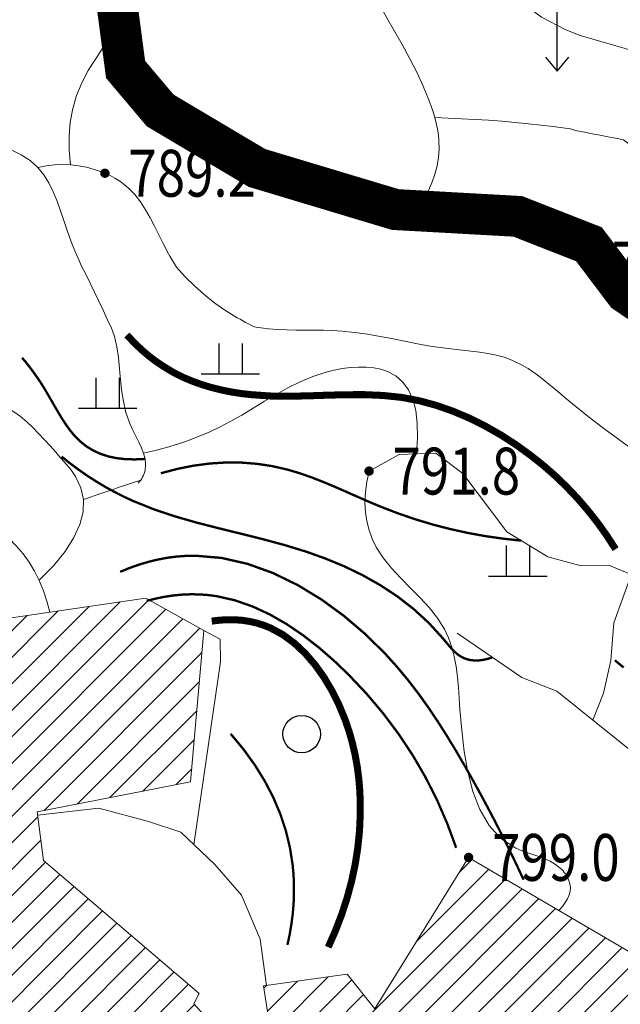
# Model space of a CAD drawing. Extents: x 36625626 to 36630339, y 3119527 to 3122451.
# Drawn here: x 36627094 to 36627145, y 3120526 to 3120610 of the extents above; entities that cross this region are included whole.
import ezdxf
from ezdxf.enums import TextEntityAlignment as Align

# ---------------------------------------------------------------- set-up
doc = ezdxf.new("R2010")
doc.units = 0
doc.header["$LTSCALE"] = 2
doc.linetypes.add('X3', pattern=[5, 4, -1])
doc.layers.get('0').update_dxf_attribs({"linetype": 'CONTINUOUS'})
for name, color, linetype in [('DGX', 254, 'CONTINUOUS'), ('DGXJ', 253, 'CONTINUOUS'), ('DLSS', 251, 'CONTINUOUS'), ('DMTZ', 253, 'CONTINUOUS'), ('GCD', 250, 'CONTINUOUS'), ('ZBTZ', 253, 'CONTINUOUS'), ('新建田间道', 12, 'CONTINUOUS')]:
    doc.layers.add(name, color=color, linetype=linetype)
doc.layers.add('JMD', color=7, linetype='CONTINUOUS', true_color=0xf06e7d)
doc.styles.add('HZ', font='rs.shx', dxfattribs={"width": 0.8, "bigfont": 'hztxt.shx'})
doc.linetypes.add('10421', pattern='A,2,[150,AAA.SHX,S=1,R=0,X=0,Y=1],1e-11', length=2)
doc.linetypes.add('1161', pattern='A,0,[149,AAA.SHX,S=0.15,R=0,X=0,Y=0],-1.6', length=1.6)

# ---------------------------------------------------------------- blocks, each defined once
blk = doc.blocks.new('GC200')
at = {"linetype": 'Continuous', "const_width": 0.2, "flags": 128}
blk.add_lwpolyline([(-0.1, 0, 1), (0.1, 0, 1)], format="xyb", close=True, dxfattribs=at)
blk = doc.blocks.new('GC119')
for p, q in [((-0.5, 1.3), (-0.5, 0)), ((0.5, 1.3), (0.5, 0)), ((-1.25, 0), (1.25, 0))]:
    blk.add_line(p, q)
blk = doc.blocks.new('GC122')
blk.add_circle((0, 0), 0.8)
blk = doc.blocks.new('GC120')
for p, q in [((0, 0), (0, 3)), ((-0.5, 0.6), (0, 0)), ((0, 0), (0.5, 0.6))]:
    blk.add_line(p, q)

msp = doc.modelspace()

# ---------------------------------------------------------------- hatches: boundary and pattern name
at = {"layer": 'JMD', "linetype": 'Continuous'}
h = msp.add_hatch(dxfattribs=at)
h.set_pattern_fill('411B', color=256, style=0)
h.set_pattern_definition([(45, (36000000, 0), (-1.1313708499, 1.1313708499), [])])
h.paths.add_polyline_path([(36627113.02, 3120414.702), (36627123.744, 3120414.032), (36627125.326, 3120427.288), (36627126.767, 3120427.469), (36627126.958, 3120431.081), (36627126.274, 3120440.055), (36627128.721, 3120442.896), (36627133.069, 3120447.528), (36627127.637, 3120457.56), (36627136.35, 3120468.791), (36627142.08, 3120460.698), (36627150.966, 3120469.346), (36627163.301, 3120472.599), (36627165.164, 3120469.206), (36627172.892, 3120474.44), (36627160.629, 3120487.948), (36627154.565, 3120485.511), (36627151.012, 3120490.105), (36627146.555, 3120487.369), (36627140.874, 3120494.299), (36627148.437, 3120504.63), (36627156.519, 3120501.353), (36627166.533, 3120501.307), (36627171.74, 3120502.745), (36627172.903, 3120503.371), (36627172.762, 3120511.718), (36627163.082, 3120516.384), (36627157.347, 3120517.754), (36627159.695, 3120522.617), (36627132.515, 3120538.557), (36627124.499, 3120525.628), (36627122.155, 3120528.577), (36627115.001, 3120527.6), (36627116.002, 3120521.174), (36627114.331, 3120520.269), (36627109.042, 3120526.048), (36627109.511, 3120526.936), (36627096.21, 3120538.295), (36627095.672, 3120542.455), (36627108.768, 3120545.005), (36627109.91, 3120557.938), (36627104.951, 3120560.695), (36627089.358, 3120558.423), (36627089.337, 3120553.477), (36627090.003, 3120549.957), (36627073.904, 3120547.679), (36627074.433, 3120538.899), (36627080.486, 3120528.289), (36627093.185, 3120518.811), (36627103.648, 3120510.474), (36627113.317, 3120502.085), (36627116.247, 3120493.655), (36627119.026, 3120485.503), (36627114.794, 3120474.552), (36627109.594, 3120463.515), (36627108.667, 3120460.801), (36627110.906, 3120452.008), (36627113.946, 3120437.146)])

# ---------------------------------------------------------------- linework, layer by layer
at = {"layer": 'DGX', "linetype": 'Continuous', "lineweight": 0, "const_width": 0.2, "flags": 128}
for points, elevation in [([(36627096.297, 3120578.576), (36627096.201, 3120578.739), (36627095.957, 3120579.116), (36627095.708, 3120579.487), (36627095.454, 3120579.85), (36627095.194, 3120580.207), (36627094.928, 3120580.557), (36627094.657, 3120580.899), (36627094.377, 3120581.221)], 792), ([(36627104.881, 3120572.588), (36627104.016, 3120572.547), (36627103.2, 3120572.568), (36627102.433, 3120572.656), (36627101.715, 3120572.811), (36627101.044, 3120573.033), (36627100.421, 3120573.323), (36627099.847, 3120573.679), (36627099.323, 3120574.097), (36627098.89, 3120574.531), (36627098.492, 3120575.009), (36627098.121, 3120575.523), (36627097.769, 3120576.065), (36627097.43, 3120576.626), (36627097.099, 3120577.198), (36627096.768, 3120577.773), (36627096.436, 3120578.34), (36627096.297, 3120578.576)], 792), ([(36627097.754, 3120572.787), (36627098.475, 3120572.213), (36627099.208, 3120571.668), (36627099.953, 3120571.151), (36627100.711, 3120570.663), (36627101.48, 3120570.203), (36627102.261, 3120569.773), (36627103.054, 3120569.37), (36627103.859, 3120568.997), (36627105.619, 3120568.29), (36627107.424, 3120567.686), (36627109.263, 3120567.158), (36627111.125, 3120566.678), (36627113.001, 3120566.218), (36627114.881, 3120565.75), (36627116.753, 3120565.246), (36627118.607, 3120564.68), (36627120.257, 3120564.093), (36627121.875, 3120563.425), (36627123.45, 3120562.666), (36627124.972, 3120561.81), (36627126.431, 3120560.849), (36627127.817, 3120559.774), (36627129.12, 3120558.579), (36627130.33, 3120557.255), (36627130.506, 3120557.042), (36627130.681, 3120556.83), (36627130.856, 3120556.62), (36627131.034, 3120556.418), (36627131.217, 3120556.226), (36627131.405, 3120556.047), (36627131.6, 3120555.884), (36627131.804, 3120555.742), (36627132.085, 3120555.591), (36627132.384, 3120555.479), (36627132.7, 3120555.407), (36627133.035, 3120555.375), (36627133.387, 3120555.381), (36627133.757, 3120555.427), (36627134.144, 3120555.513), (36627134.55, 3120555.638)], 794), ([(36627137.005, 3120565.613), (36627135.464, 3120565.778), (36627133.939, 3120565.997), (36627132.428, 3120566.272), (36627130.932, 3120566.602), (36627129.45, 3120566.987), (36627127.984, 3120567.427), (36627126.533, 3120567.922), (36627125.096, 3120568.472), (36627124.089, 3120568.892), (36627123.087, 3120569.329), (36627122.088, 3120569.771), (36627121.09, 3120570.207), (36627120.089, 3120570.627), (36627119.085, 3120571.018), (36627118.073, 3120571.371), (36627117.053, 3120571.674), (36627115.762, 3120571.969), (36627114.453, 3120572.169), (36627113.126, 3120572.274), (36627111.782, 3120572.283), (36627110.42, 3120572.196), (36627109.041, 3120572.014), (36627107.644, 3120571.737), (36627106.229, 3120571.364)], 792), ([(36627102.754, 3120562.945), (36627103.557, 3120563.275), (36627104.361, 3120563.56), (36627105.165, 3120563.799), (36627105.968, 3120563.994), (36627106.772, 3120564.144), (36627107.576, 3120564.249), (36627108.38, 3120564.308), (36627109.184, 3120564.323), (36627111.416, 3120564.133), (36627113.63, 3120563.629), (36627115.805, 3120562.845), (36627117.922, 3120561.815), (36627119.961, 3120560.574), (36627121.904, 3120559.155), (36627123.73, 3120557.593), (36627125.42, 3120555.921), (36627126.419, 3120554.814), (36627127.361, 3120553.678), (36627128.252, 3120552.517), (36627129.098, 3120551.333), (36627129.906, 3120550.129), (36627130.681, 3120548.908), (36627131.431, 3120547.671), (36627132.16, 3120546.421), (36627132.835, 3120545.232), (36627133.497, 3120544.034), (36627134.147, 3120542.827), (36627134.784, 3120541.611), (36627135.41, 3120540.386), (36627136.022, 3120539.152), (36627136.623, 3120537.909), (36627137.211, 3120536.657)], 796), ([(36627105.016, 3120560.463), (36627105.787, 3120560.66), (36627106.552, 3120560.816), (36627107.31, 3120560.929), (36627108.061, 3120561.001), (36627108.806, 3120561.03), (36627109.544, 3120561.018), (36627110.275, 3120560.963), (36627111, 3120560.867), (36627112.555, 3120560.515), (36627114.075, 3120559.985), (36627115.555, 3120559.297), (36627116.993, 3120558.47), (36627118.383, 3120557.526), (36627119.723, 3120556.485), (36627121.008, 3120555.368), (36627122.234, 3120554.194), (36627123.776, 3120552.566), (36627125.206, 3120550.874), (36627126.525, 3120549.118), (36627127.733, 3120547.298), (36627128.83, 3120545.414), (36627129.816, 3120543.466), (36627130.691, 3120541.455), (36627131.454, 3120539.379)], 798), ([(36627145.76, 3120554.772), (36627145.009, 3120555.396)], 792), ([(36627117.043, 3120531.088), (36627117.23, 3120531.971), (36627117.38, 3120532.846), (36627117.492, 3120533.714), (36627117.566, 3120534.575), (36627117.602, 3120535.428), (36627117.6, 3120536.275), (36627117.561, 3120537.114), (36627117.484, 3120537.946), (36627117.25, 3120539.424), (36627116.894, 3120540.879), (36627116.416, 3120542.311), (36627115.815, 3120543.719), (36627115.093, 3120545.103), (36627114.248, 3120546.465), (36627113.28, 3120547.803), (36627112.191, 3120549.117)], 802)]:
    msp.add_lwpolyline(points, dxfattribs=dict(at, elevation=elevation))
at = {"layer": 'DGXJ', "linetype": 'Continuous', "lineweight": 0, "const_width": 0.6, "flags": 128}
for points, elevation in [([(36627103.332, 3120583.172), (36627103.787, 3120582.689), (36627104.255, 3120582.218), (36627104.739, 3120581.773), (36627105.238, 3120581.354), (36627105.753, 3120580.962), (36627106.284, 3120580.595), (36627106.798, 3120580.275)], 790), ([(36627106.798, 3120580.275), (36627106.83, 3120580.255), (36627107.389, 3120579.927), (36627108.152, 3120579.549), (36627108.936, 3120579.22), (36627109.741, 3120578.932), (36627110.562, 3120578.685), (36627111.398, 3120578.477), (36627112.244, 3120578.306), (36627113.097, 3120578.172), (36627113.952, 3120578.076), (36627115.573, 3120577.961), (36627117.195, 3120577.941), (36627118.816, 3120577.974), (36627120.433, 3120578.029), (36627122.045, 3120578.073), (36627123.65, 3120578.076), (36627125.247, 3120578.004), (36627126.833, 3120577.837), (36627128.304, 3120577.557), (36627129.761, 3120577.16), (36627131.196, 3120576.658), (36627132.602, 3120576.061), (36627133.975, 3120575.376), (36627135.309, 3120574.612), (36627136.598, 3120573.777), (36627137.839, 3120572.875), (36627138.899, 3120572.034), (36627139.914, 3120571.143), (36627140.884, 3120570.209), (36627141.81, 3120569.232), (36627142.692, 3120568.211), (36627143.529, 3120567.148), (36627144.321, 3120566.041), (36627145.069, 3120564.884)], 790), ([(36627120.526, 3120530.895), (36627121.144, 3120532.298), (36627121.684, 3120533.706), (36627122.144, 3120535.12), (36627122.526, 3120536.539), (36627122.829, 3120537.963), (36627123.053, 3120539.393), (36627123.198, 3120540.828), (36627123.264, 3120542.269), (36627123.263, 3120543.283), (36627123.221, 3120544.299), (36627123.134, 3120545.315), (36627123.001, 3120546.331), (36627122.818, 3120547.346), (36627122.583, 3120548.358), (36627122.294, 3120549.367), (36627121.947, 3120550.372), (36627121.441, 3120551.594), (36627120.846, 3120552.787), (36627120.167, 3120553.93), (36627119.404, 3120555.003), (36627118.56, 3120555.983), (36627117.638, 3120556.851), (36627116.64, 3120557.585), (36627115.568, 3120558.164), (36627115.006, 3120558.389), (36627114.426, 3120558.57), (36627113.829, 3120558.708), (36627113.214, 3120558.802), (36627112.581, 3120558.852), (36627111.93, 3120558.858), (36627111.261, 3120558.82), (36627110.575, 3120558.739)], 800)]:
    msp.add_lwpolyline(points, dxfattribs=dict(at, elevation=elevation))
at = {"layer": 'DLSS', "linetype": 'X3', "lineweight": 0, "const_width": 0.6, "elevation": 787.135, "flags": 128}
msp.add_lwpolyline([(36627146.153, 3120586.642), (36627145.355, 3120587.15), (36627144.455, 3120587.771), (36627143.587, 3120588.434), (36627142.761, 3120589.15), (36627141.982, 3120589.944), (36627141.674, 3120590.287), (36627141.376, 3120590.634), (36627141.082, 3120590.983), (36627140.789, 3120591.331), (36627140.493, 3120591.673), (36627140.193, 3120592.004), (36627139.884, 3120592.32), (36627139.568, 3120592.612), (36627138.848, 3120593.185), (36627138.063, 3120593.623), (36627137.215, 3120593.951), (36627136.305, 3120594.169), (36627135.333, 3120594.277), (36627134.299, 3120594.274), (36627133.202, 3120594.161), (36627133.185, 3120594.157), (36627132.571, 3120594.165), (36627131.953, 3120594.174), (36627131.332, 3120594.185), (36627130.708, 3120594.198), (36627130.081, 3120594.213), (36627129.451, 3120594.23), (36627128.818, 3120594.248), (36627126.627, 3120594.334), (36627124.425, 3120594.484), (36627122.241, 3120594.737), (36627120.101, 3120595.133), (36627118.031, 3120595.712), (36627116.059, 3120596.515), (36627114.211, 3120597.581), (36627113.79, 3120597.879), (36627113.376, 3120598.186), (36627112.963, 3120598.497), (36627112.551, 3120598.804), (36627112.134, 3120599.101), (36627111.712, 3120599.38), (36627111.28, 3120599.635), (36627110.775, 3120599.89), (36627110.255, 3120600.116), (36627109.724, 3120600.323), (36627109.181, 3120600.52), (36627108.63, 3120600.719), (36627108.073, 3120600.93), (36627107.51, 3120601.164), (36627106.589, 3120601.611), (36627105.693, 3120602.138), (36627104.855, 3120602.741), (36627104.108, 3120603.414), (36627103.485, 3120604.152), (36627103.02, 3120604.948), (36627102.745, 3120605.797), (36627102.68, 3120606.371), (36627102.689, 3120606.962), (36627102.753, 3120607.566), (36627102.854, 3120608.181), (36627102.972, 3120608.805), (36627103.089, 3120609.433), (36627103.185, 3120610.063), (36627103.267, 3120611.187), (36627103.232, 3120612.305), (36627103.088, 3120613.408), (36627102.844, 3120614.491), (36627102.508, 3120615.547), (36627102.088, 3120616.571), (36627101.593, 3120617.558), (36627100.618, 3120619.108), (36627099.48, 3120620.541), (36627098.203, 3120621.867), (36627096.812, 3120623.092), (36627095.331, 3120624.225), (36627093.784, 3120625.273), (36627092.196, 3120626.245), (36627090.82, 3120627.025), (36627089.435, 3120627.768), (36627088.045, 3120628.488), (36627086.656, 3120629.198), (36627085.27, 3120629.912), (36627083.892, 3120630.643), (36627082.525, 3120631.404), (36627081.846, 3120631.8), (36627081.169, 3120632.2), (36627080.49, 3120632.598), (36627079.807, 3120632.986), (36627079.117, 3120633.359), (36627078.419, 3120633.709), (36627077.708, 3120634.029), (36627076.452, 3120634.504), (36627075.164, 3120634.901), (36627073.857, 3120635.252), (36627072.542, 3120635.589), (36627071.232, 3120635.942), (36627069.938, 3120636.342), (36627068.673, 3120636.82), (36627067.919, 3120637.161), (36627067.175, 3120637.529), (36627066.438, 3120637.911), (36627065.703, 3120638.294), (36627064.965, 3120638.664), (36627064.222, 3120639.008), (36627063.467, 3120639.312), (36627061.957, 3120639.758), (36627060.399, 3120640.008), (36627058.804, 3120640.065), (36627057.183, 3120639.934), (36627055.543, 3120639.62), (36627053.897, 3120639.125), (36627052.264, 3120638.46), (36627051.125, 3120638.146), (36627049.986, 3120637.831), (36627048.847, 3120637.517), (36627047.709, 3120637.203), (36627046.57, 3120636.889), (36627045.431, 3120636.574), (36627044.292, 3120636.26), (36627044.12, 3120636.347), (36627043.949, 3120636.441), (36627043.777, 3120636.539), (36627043.603, 3120636.636), (36627043.427, 3120636.729), (36627043.247, 3120636.814), (36627043.063, 3120636.888), (36627042.941, 3120636.928), (36627042.818, 3120636.961), (36627042.693, 3120636.988), (36627042.567, 3120637.008), (36627042.44, 3120637.022), (36627042.312, 3120637.03), (36627042.184, 3120637.031), (36627041.924, 3120637.012), (36627041.666, 3120636.97), (36627041.412, 3120636.905), (36627041.163, 3120636.818), (36627040.921, 3120636.713), (36627040.687, 3120636.59), (36627040.464, 3120636.454), (36627040.11, 3120636.192), (36627039.784, 3120635.899), (36627039.479, 3120635.583), (36627039.188, 3120635.251), (36627038.905, 3120634.91), (36627038.623, 3120634.568), (36627038.337, 3120634.231), (36627037.866, 3120633.724), (36627037.604, 3120633.475)], dxfattribs=at)
at = {"layer": 'DMTZ', "linetype": '10421', "lineweight": 0, "flags": 128}
for points, elevation in [([(36627033.304, 3120645.567), (36627033.255, 3120646.344), (36627033.187, 3120647.119), (36627033.1, 3120647.891), (36627032.994, 3120648.66), (36627032.868, 3120649.427), (36627032.722, 3120650.191), (36627032.558, 3120650.953), (36627032.432, 3120651.485), (36627032.303, 3120652.017), (36627032.175, 3120652.548), (36627032.056, 3120653.08), (36627031.95, 3120653.613), (36627031.863, 3120654.148), (36627031.801, 3120654.685), (36627031.764, 3120655.441), (36627031.781, 3120656.201), (36627031.848, 3120656.962), (36627031.958, 3120657.722), (36627032.107, 3120658.478), (36627032.287, 3120659.229), (36627032.495, 3120659.971), (36627032.968, 3120661.41), (36627033.51, 3120662.816), (36627034.109, 3120664.195), (36627034.753, 3120665.554), (36627035.427, 3120666.901), (36627036.118, 3120668.243), (36627036.814, 3120669.587), (36627037.708, 3120671.335), (36627038.608, 3120673.081), (36627039.533, 3120674.811), (36627040.504, 3120676.509), (36627041.54, 3120678.158), (36627042.662, 3120679.744), (36627043.889, 3120681.249), (36627044.764, 3120682.19), (36627045.69, 3120683.085), (36627046.665, 3120683.931), (36627047.686, 3120684.724), (36627048.751, 3120685.459), (36627049.857, 3120686.134), (36627051.001, 3120686.743), (36627051.766, 3120687.103), (36627052.544, 3120687.431), (36627053.335, 3120687.724), (36627054.137, 3120687.979), (36627054.949, 3120688.193), (36627055.768, 3120688.364), (36627056.595, 3120688.488), (36627057.994, 3120688.587), (36627059.401, 3120688.557), (36627060.807, 3120688.405), (36627062.206, 3120688.142), (36627063.589, 3120687.775), (36627064.948, 3120687.314), (36627066.276, 3120686.769), (36627066.939, 3120686.464), (36627067.597, 3120686.154), (36627068.256, 3120685.856), (36627068.92, 3120685.586), (36627069.595, 3120685.359), (36627070.287, 3120685.19), (36627071, 3120685.095), (36627071.573, 3120685.078), (36627072.154, 3120685.093), (36627072.735, 3120685.119), (36627073.309, 3120685.132), (36627073.866, 3120685.112), (36627074.4, 3120685.035), (36627074.902, 3120684.879), (36627075.26, 3120684.696), (36627075.599, 3120684.463), (36627075.921, 3120684.189), (36627076.229, 3120683.883), (36627076.528, 3120683.554), (36627076.821, 3120683.211), (36627077.11, 3120682.863), (36627078.382, 3120681.379), (36627079.669, 3120679.968), (36627080.975, 3120678.621), (36627082.308, 3120677.332), (36627083.672, 3120676.095), (36627085.074, 3120674.903), (36627086.518, 3120673.748), (36627087.187, 3120673.236), (36627087.866, 3120672.73), (36627088.551, 3120672.23), (36627089.242, 3120671.736), (36627089.937, 3120671.248), (36627090.636, 3120670.765), (36627091.336, 3120670.288), (36627093.831, 3120668.632), (36627096.336, 3120667.026), (36627098.859, 3120665.456), (36627101.409, 3120663.905), (36627103.992, 3120662.356), (36627106.616, 3120660.794), (36627109.289, 3120659.201), (36627110.774, 3120658.306), (36627112.241, 3120657.38), (36627113.656, 3120656.407), (36627114.986, 3120655.369), (36627116.196, 3120654.251), (36627117.251, 3120653.036), (36627118.117, 3120651.706), (36627118.639, 3120650.601), (36627119.054, 3120649.433), (36627119.386, 3120648.214), (36627119.659, 3120646.959), (36627119.898, 3120645.681), (36627120.128, 3120644.393), (36627120.371, 3120643.109), (36627120.918, 3120640.754), (36627121.585, 3120638.454), (36627122.354, 3120636.202), (36627123.21, 3120633.992), (36627124.139, 3120631.82), (36627125.123, 3120629.679), (36627126.148, 3120627.562), (36627126.592, 3120626.669), (36627127.043, 3120625.778), (36627127.501, 3120624.888), (36627127.968, 3120624), (36627128.446, 3120623.111), (36627128.937, 3120622.222), (36627129.441, 3120621.33), (36627130.693, 3120619.226), (36627132.046, 3120617.159), (36627133.513, 3120615.182), (36627135.11, 3120613.347), (36627136.85, 3120611.707), (36627138.748, 3120610.315), (36627140.819, 3120609.224), (36627142.048, 3120608.758), (36627143.316, 3120608.364), (36627144.601, 3120608.002), (36627145.886, 3120607.635), (36627147.149, 3120607.224), (36627148.371, 3120606.731), (36627149.533, 3120606.117), (36627149.851, 3120605.916), (36627150.164, 3120605.705), (36627150.475, 3120605.491), (36627150.785, 3120605.276), (36627151.098, 3120605.064), (36627151.414, 3120604.861), (36627151.737, 3120604.67), (36627152.062, 3120604.497), (36627152.395, 3120604.34), (36627152.736, 3120604.199), (36627153.085, 3120604.074), (36627153.442, 3120603.964), (36627153.807, 3120603.871), (36627154.18, 3120603.793)], 782.749), ([(36627065.406, 3120639.505), (36627066.084, 3120640.661), (36627066.742, 3120641.828), (36627067.379, 3120643.008), (36627067.995, 3120644.2), (36627068.591, 3120645.404), (36627069.166, 3120646.621), (36627069.721, 3120647.849), (36627070.169, 3120648.886), (36627070.604, 3120649.929), (36627071.025, 3120650.977), (36627071.433, 3120652.026), (36627071.83, 3120653.076), (36627072.215, 3120654.124), (36627072.589, 3120655.167), (36627072.842, 3120655.882), (36627073.099, 3120656.594), (36627073.368, 3120657.304), (36627073.658, 3120658.012), (36627073.979, 3120658.719), (36627074.338, 3120659.424), (36627074.744, 3120660.129), (36627074.87, 3120660.33), (36627075.003, 3120660.526), (36627075.142, 3120660.713), (36627075.289, 3120660.885), (36627075.445, 3120661.039), (36627075.612, 3120661.169), (36627075.79, 3120661.271), (36627076.054, 3120661.359), (36627076.337, 3120661.394), (36627076.636, 3120661.383), (36627076.946, 3120661.334), (36627077.263, 3120661.256), (36627077.582, 3120661.156), (36627077.9, 3120661.043), (36627079.779, 3120660.212), (36627081.473, 3120659.219), (36627083.03, 3120658.108), (36627084.495, 3120656.921), (36627085.918, 3120655.701), (36627087.343, 3120654.492), (36627088.82, 3120653.335), (36627091.065, 3120651.834), (36627093.437, 3120650.455), (36627095.864, 3120649.128), (36627098.276, 3120647.78), (36627100.601, 3120646.341), (36627102.768, 3120644.74), (36627104.706, 3120642.904), (36627105.369, 3120642.132), (36627105.997, 3120641.324), (36627106.598, 3120640.488), (36627107.178, 3120639.631), (36627107.748, 3120638.761), (36627108.313, 3120637.886), (36627108.883, 3120637.014), (36627110.127, 3120635.194), (36627111.407, 3120633.408), (36627112.706, 3120631.642), (36627114.006, 3120629.883), (36627115.289, 3120628.117), (36627116.535, 3120626.329), (36627117.728, 3120624.507), (36627118.826, 3120622.691), (36627119.871, 3120620.839), (36627120.88, 3120618.963), (36627121.869, 3120617.072), (36627122.854, 3120615.178), (36627123.85, 3120613.29), (36627124.875, 3120611.42), (36627125.531, 3120610.268), (36627126.193, 3120609.119), (36627126.847, 3120607.967), (36627127.482, 3120606.804), (36627128.085, 3120605.623), (36627128.645, 3120604.417), (36627129.149, 3120603.179), (36627129.322, 3120602.702), (36627129.482, 3120602.221), (36627129.626, 3120601.736), (36627129.752, 3120601.249), (36627129.855, 3120600.759), (36627129.934, 3120600.269), (36627129.984, 3120599.779), (36627130.002, 3120599.054), (36627129.951, 3120598.331), (36627129.832, 3120597.611), (36627129.644, 3120596.893), (36627129.387, 3120596.177), (36627129.062, 3120595.464), (36627128.668, 3120594.754)], 785.739), ([(36627045.96, 3120615.378), (36627046.333, 3120616.096), (36627046.741, 3120616.766), (36627047.185, 3120617.39), (36627047.664, 3120617.965), (36627048.177, 3120618.494), (36627048.726, 3120618.974), (36627049.31, 3120619.408), (36627050.069, 3120619.875), (36627050.872, 3120620.282), (36627051.709, 3120620.642), (36627052.573, 3120620.965), (36627053.454, 3120621.262), (36627054.343, 3120621.545), (36627055.233, 3120621.825), (36627058.236, 3120622.842), (36627061.166, 3120623.934), (36627064.054, 3120625.075), (36627066.93, 3120626.241), (36627069.827, 3120627.407), (36627072.775, 3120628.547), (36627075.806, 3120629.637), (36627076.407, 3120629.839), (36627077.011, 3120630.029), (36627077.616, 3120630.195), (36627078.22, 3120630.327), (36627078.822, 3120630.417), (36627079.42, 3120630.452), (36627080.012, 3120630.423), (36627080.518, 3120630.341), (36627081.018, 3120630.213), (36627081.515, 3120630.045), (36627082.009, 3120629.847), (36627082.5, 3120629.627), (36627082.989, 3120629.392), (36627083.477, 3120629.151), (36627086.134, 3120627.851), (36627088.745, 3120626.548), (36627091.282, 3120625.173), (36627093.713, 3120623.66), (36627096.007, 3120621.942), (36627098.135, 3120619.95), (36627100.066, 3120617.618), (36627100.756, 3120616.602), (36627101.382, 3120615.539), (36627101.912, 3120614.446), (36627102.317, 3120613.339), (36627102.567, 3120612.233), (36627102.63, 3120611.145), (36627102.478, 3120610.091), (36627102.262, 3120609.45), (36627101.968, 3120608.823), (36627101.616, 3120608.207), (36627101.226, 3120607.597), (36627100.818, 3120606.988), (36627100.411, 3120606.376), (36627100.026, 3120605.755), (36627099.476, 3120604.707), (36627099.038, 3120603.625), (36627098.711, 3120602.508), (36627098.497, 3120601.357), (36627098.394, 3120600.171), (36627098.403, 3120598.951), (36627098.523, 3120597.696)], 787.579), ([(36627101.616, 3120608.208), (36627101.923, 3120607.312), (36627102.287, 3120606.478), (36627102.709, 3120605.706), (36627103.188, 3120604.997), (36627103.724, 3120604.35), (36627104.317, 3120603.765), (36627104.967, 3120603.242), (36627105.378, 3120602.962), (36627105.806, 3120602.7), (36627106.248, 3120602.455), (36627106.701, 3120602.222), (36627107.161, 3120601.999), (36627107.626, 3120601.784), (36627108.093, 3120601.573), (36627108.771, 3120601.267), (36627109.446, 3120600.964), (36627110.117, 3120600.659), (36627110.786, 3120600.353), (36627111.452, 3120600.042), (36627112.115, 3120599.725), (36627112.776, 3120599.402), (36627113.748, 3120598.908), (36627114.718, 3120598.405), (36627115.689, 3120597.904), (36627116.666, 3120597.414), (36627117.652, 3120596.948), (36627118.651, 3120596.516), (36627119.666, 3120596.129), (36627121.11, 3120595.678), (36627122.586, 3120595.327), (36627124.087, 3120595.068), (36627125.606, 3120594.891), (36627127.135, 3120594.789), (36627128.668, 3120594.754), (36627130.197, 3120594.777), (36627130.694, 3120594.794), (36627130.823, 3120594.8), (36627131.389, 3120594.772), (36627131.954, 3120594.763), (36627132.519, 3120594.754), (36627133.085, 3120594.745), (36627133.65, 3120594.736), (36627134.215, 3120594.727), (36627134.78, 3120594.718), (36627135.074, 3120594.694), (36627135.441, 3120594.663), (36627135.807, 3120594.633), (36627135.982, 3120594.612), (36627136.667, 3120594.453), (36627137.342, 3120594.233), (36627138.002, 3120593.958), (36627138.642, 3120593.633), (36627139.259, 3120593.261), (36627139.847, 3120592.848), (36627140.4, 3120592.388), (36627140.733, 3120592.104), (36627141.051, 3120591.797), (36627141.36, 3120591.482), (36627141.663, 3120591.163), (36627141.963, 3120590.843), (36627142.262, 3120590.523), (36627142.563, 3120590.206), (36627142.867, 3120589.882), (36627143.689, 3120589.147), (36627144.556, 3120588.437), (36627145.461, 3120587.769), (36627146.396, 3120587.134), (36627146.962, 3120586.773)], 787.119), ([(36627129.626, 3120601.737), (36627130.775, 3120601.696), (36627131.923, 3120601.643), (36627133.069, 3120601.58), (36627134.215, 3120601.504), (36627135.359, 3120601.417), (36627136.502, 3120601.318), (36627137.644, 3120601.208), (36627138.689, 3120601.096), (36627139.733, 3120600.975), (36627140.776, 3120600.844), (36627141.093, 3120600.801), (36627141.749, 3120600.617), (36627142.414, 3120600.489), (36627143.078, 3120600.361), (36627143.743, 3120600.232), (36627144.407, 3120600.104), (36627145.072, 3120599.976), (36627145.736, 3120599.848), (36627145.87, 3120599.751), (36627146.107, 3120599.556), (36627146.338, 3120599.345), (36627146.565, 3120599.122), (36627146.789, 3120598.892), (36627147.012, 3120598.66), (36627147.235, 3120598.427), (36627147.713, 3120597.952), (36627148.196, 3120597.494), (36627148.684, 3120597.049), (36627149.174, 3120596.613), (36627149.665, 3120596.18), (36627150.156, 3120595.746), (36627150.644, 3120595.306), (36627151.127, 3120594.853), (36627151.488, 3120594.502), (36627151.848, 3120594.147), (36627152.208, 3120593.792), (36627152.571, 3120593.443), (36627152.938, 3120593.102), (36627153.312, 3120592.776), (36627153.694, 3120592.469), (36627154.087, 3120592.187), (36627154.531, 3120591.908), (36627154.989, 3120591.655), (36627155.461, 3120591.42), (36627155.946, 3120591.196), (36627156.443, 3120590.975), (36627156.951, 3120590.749), (36627157.469, 3120590.511), (36627157.998, 3120590.251), (36627158.246, 3120590.122), (36627158.491, 3120589.985), (36627158.725, 3120589.839), (36627158.943, 3120589.682), (36627159.139, 3120589.513), (36627159.307, 3120589.331), (36627159.44, 3120589.134), (36627159.533, 3120588.919), (36627159.558, 3120588.811)], 783.439), ([(36627051.931, 3120594.166), (36627052.943, 3120595.02), (36627053.982, 3120595.801), (36627055.049, 3120596.51), (36627056.145, 3120597.147), (36627057.268, 3120597.711), (36627058.418, 3120598.203), (36627059.597, 3120598.623), (36627060.741, 3120598.957), (36627061.906, 3120599.234), (36627063.087, 3120599.463), (36627064.28, 3120599.654), (36627065.481, 3120599.815), (36627066.685, 3120599.955), (36627067.888, 3120600.083), (36627070.98, 3120600.395), (36627074.051, 3120600.653), (36627077.119, 3120600.828), (36627080.198, 3120600.884), (36627083.305, 3120600.791), (36627086.456, 3120600.514), (36627089.667, 3120600.02), (36627090.647, 3120599.822), (36627091.616, 3120599.589), (36627092.559, 3120599.31), (36627093.458, 3120598.971), (36627094.296, 3120598.56), (36627095.057, 3120598.065), (36627095.723, 3120597.475), (36627096.234, 3120596.854), (36627096.669, 3120596.158), (36627097.043, 3120595.404), (36627097.372, 3120594.607), (36627097.671, 3120593.781), (36627097.956, 3120592.941), (36627098.24, 3120592.101), (36627098.556, 3120591.225), (36627098.89, 3120590.367), (36627099.241, 3120589.528), (36627099.429, 3120589.11), (36627099.834, 3120588.36), (36627100.199, 3120587.591), (36627100.563, 3120586.823), (36627100.927, 3120586.055), (36627101.291, 3120585.287), (36627101.656, 3120584.518), (36627102.02, 3120583.75), (36627102.105, 3120583.533), (36627102.263, 3120583.042), (36627102.47, 3120582.155), (36627102.607, 3120581.247), (36627102.703, 3120580.322), (36627102.766, 3120579.623)], 790.339), ([(36627095.723, 3120597.475), (36627096.434, 3120597.609), (36627097.137, 3120597.69), (36627097.834, 3120597.719), (36627098.523, 3120597.696), (36627099.204, 3120597.621), (36627099.879, 3120597.495), (36627100.546, 3120597.315), (36627101.002, 3120597.162), (36627101.451, 3120596.984), (36627101.889, 3120596.781), (36627102.314, 3120596.552), (36627102.721, 3120596.299), (36627103.108, 3120596.021), (36627103.47, 3120595.717), (36627104.017, 3120595.155), (36627104.499, 3120594.536), (36627104.931, 3120593.871), (36627105.325, 3120593.172), (36627105.696, 3120592.451), (36627106.055, 3120591.72), (36627106.417, 3120590.991), (36627106.888, 3120590.099), (36627107.005, 3120589.893), (36627107.578, 3120588.956), (36627108.319, 3120588.143), (36627109.092, 3120587.377), (36627109.899, 3120586.658), (36627110.739, 3120585.986), (36627111.611, 3120585.362), (36627112.517, 3120584.784), (36627112.753, 3120584.645), (36627112.991, 3120584.509), (36627113.231, 3120584.375), (36627113.473, 3120584.245), (36627113.718, 3120584.118), (36627113.964, 3120583.993), (36627114.213, 3120583.871), (36627114.555, 3120583.813), (36627114.985, 3120583.752), (36627115.415, 3120583.695), (36627116.197, 3120583.636), (36627116.983, 3120583.601), (36627117.769, 3120583.586), (36627118.554, 3120583.582), (36627119.338, 3120583.582), (36627120.12, 3120583.576), (36627120.899, 3120583.556), (36627121.679, 3120583.511), (36627122.789, 3120583.398), (36627123.889, 3120583.241), (36627124.484, 3120583.136)], 789.189), ([(36627124.484, 3120583.136), (36627124.987, 3120583.048), (36627126.086, 3120582.834), (36627127.188, 3120582.612), (36627128.295, 3120582.394), (36627129.411, 3120582.196), (36627130.535, 3120582.034), (36627131.262, 3120581.948), (36627131.995, 3120581.87), (36627132.726, 3120581.792), (36627133.451, 3120581.702), (36627134.166, 3120581.591), (36627134.867, 3120581.45), (36627135.55, 3120581.267), (36627136.216, 3120581.033), (36627136.921, 3120580.685), (36627137.598, 3120580.296), (36627138.252, 3120579.856), (36627138.89, 3120579.375), (36627139.517, 3120578.864), (36627140.138, 3120578.336), (36627140.756, 3120577.801), (36627141.376, 3120577.293), (36627142.715, 3120576.223), (36627144.074, 3120575.196), (36627145.44, 3120574.197), (36627146.798, 3120573.204), (36627148.133, 3120572.196), (36627149.429, 3120571.152), (36627150.67, 3120570.05), (36627151.839, 3120568.865), (36627152.096, 3120568.572), (36627152.345, 3120568.29), (36627152.594, 3120568.007), (36627152.843, 3120567.723), (36627153.093, 3120567.439), (36627153.347, 3120567.159), (36627153.606, 3120566.882), (36627153.867, 3120566.626), (36627154.467, 3120566.044), (36627155.093, 3120565.501), (36627155.734, 3120564.974), (36627156.378, 3120564.454), (36627157.016, 3120563.931), (36627157.634, 3120563.396), (36627158.223, 3120562.842), (36627158.772, 3120562.274), (36627159.532, 3120561.274), (36627160.192, 3120560.212), (36627160.777, 3120559.09), (36627161.311, 3120557.923), (36627161.821, 3120556.728), (36627162.331, 3120555.521), (36627162.867, 3120554.317), (36627163.456, 3120553.15), (36627163.937, 3120552.323), (36627164.457, 3120551.503), (36627165.02, 3120550.718), (36627165.627, 3120549.975), (36627166.277, 3120549.281), (36627166.973, 3120548.645), (36627167.714, 3120548.073), (36627168.498, 3120547.553), (36627168.796, 3120547.376), (36627169.1, 3120547.224), (36627169.41, 3120547.084), (36627169.725, 3120546.954), (36627170.047, 3120546.835), (36627170.375, 3120546.728), (36627170.709, 3120546.632), (36627171.048, 3120546.563), (36627171.9, 3120546.423), (36627172.769, 3120546.343), (36627173.645, 3120546.341), (36627174.512, 3120546.425), (36627175.356, 3120546.597), (36627176.163, 3120546.864), (36627176.916, 3120547.229), (36627177.6, 3120547.684), (36627177.98, 3120547.999), (36627178.336, 3120548.36), (36627178.679, 3120548.737), (36627179.017, 3120549.117), (36627179.359, 3120549.49), (36627179.713, 3120549.843), (36627180.087, 3120550.164), (36627180.487, 3120550.46), (36627180.612, 3120550.556), (36627180.745, 3120550.625), (36627180.88, 3120550.688), (36627181.02, 3120550.747), (36627181.162, 3120550.8), (36627181.309, 3120550.849), (36627181.458, 3120550.892), (36627181.615, 3120550.908)], 788.798), ([(36627102.763, 3120579.622), (36627102.783, 3120579.401), (36627102.883, 3120578.457), (36627103.029, 3120577.51), (36627103.249, 3120576.564), (36627103.577, 3120575.61), (36627103.811, 3120575.114), (36627104.065, 3120574.598), (36627104.319, 3120574.087), (36627104.553, 3120573.582), (36627104.747, 3120573.082), (36627104.881, 3120572.588), (36627104.933, 3120572.102), (36627104.883, 3120571.599), (36627104.847, 3120571.464), (36627104.801, 3120571.327), (36627104.744, 3120571.19), (36627104.677, 3120571.054), (36627104.6, 3120570.919), (36627104.512, 3120570.784), (36627104.414, 3120570.65), (36627104.306, 3120570.514)], 791.118), ([(36627091.234, 3120577.757), (36627091.575, 3120577.649), (36627091.967, 3120577.506), (36627092.351, 3120577.348), (36627092.725, 3120577.172), (36627093.09, 3120576.984), (36627093.682, 3120576.61), (36627094.242, 3120576.197), (36627094.777, 3120575.746), (36627095.291, 3120575.263), (36627095.791, 3120574.755), (36627096.281, 3120574.23), (36627096.768, 3120573.694), (36627097.257, 3120573.159), (36627097.493, 3120572.882), (36627097.725, 3120572.626), (36627097.954, 3120572.37), (36627098.177, 3120572.113), (36627098.391, 3120571.855), (36627098.594, 3120571.594), (36627098.782, 3120571.331), (36627098.952, 3120571.086), (36627099.405, 3120570.13), (36627099.615, 3120569.128), (36627099.586, 3120568.083), (36627099.318, 3120566.997), (36627098.811, 3120565.867), (36627098.064, 3120564.696), (36627097.077, 3120563.481), (36627095.849, 3120562.221)], 794.935), ([(36627124.014, 3120571.548), (36627126.581, 3120572.957), (36627129.73, 3120573.081), (36627132.017, 3120571.335), (36627135.79, 3120566.353), (36627139.293, 3120564.22), (36627142.132, 3120563.45), (36627144.556, 3120563.484), (36627146.262, 3120562.78), (36627146.269, 3120562.295), (36627144.918, 3120558.595), (36627144.677, 3120555.375), (36627144.041, 3120552.576), (36627143.12, 3120550.287)], 791.875), ([(36627065.458, 3120565.448), (36627067.209, 3120565.775), (36627068.985, 3120566.096), (36627070.788, 3120566.413), (36627072.616, 3120566.726), (36627074.471, 3120567.034), (36627076.352, 3120567.337), (36627078.258, 3120567.636), (36627080.191, 3120567.93), (36627081.628, 3120568.141), (36627083.068, 3120568.321), (36627084.5, 3120568.447), (36627085.914, 3120568.492), (36627087.299, 3120568.429), (36627088.643, 3120568.232), (36627089.936, 3120567.875), (36627091.167, 3120567.331), (36627091.446, 3120567.175), (36627091.72, 3120567.007), (36627091.989, 3120566.829), (36627092.253, 3120566.641), (36627092.512, 3120566.445), (36627092.764, 3120566.241), (36627093.011, 3120566.03), (36627093.25, 3120565.812), (36627093.882, 3120565.175), (36627094.458, 3120564.494), (36627094.977, 3120563.77), (36627095.441, 3120563.002), (36627095.848, 3120562.192), (36627096.2, 3120561.337), (36627096.495, 3120560.44), (36627096.734, 3120559.498)], 796.825), ([(36627073.904, 3120547.679), (36627090.003, 3120549.957), (36627089.337, 3120553.477), (36627089.358, 3120558.423), (36627104.951, 3120560.695), (36627109.91, 3120557.938), (36627111.301, 3120557.184), (36627111.328, 3120555.256), (36627109.061, 3120539.631)], 801.175), ([(36627131.55, 3120557.702), (36627137.05, 3120553.918), (36627140.051, 3120552.749), (36627148.455, 3120546.005), (36627154.005, 3120541.482), (36627161.482, 3120537.55), (36627164.093, 3120535.488), (36627164.513, 3120534.284), (36627164.011, 3120529.677), (36627163.895, 3120527.343)], 793.825), ([(36627095.708, 3120542.175), (36627100.92, 3120542.776), (36627105.185, 3120541.632), (36627107.924, 3120540.707), (36627110.849, 3120537.941), (36627113.13, 3120535.327), (36627114.705, 3120531.58), (36627115.252, 3120527.634)], 804.475), ([(36627124.579, 3120525.757), (36627132.515, 3120538.557), (36627159.695, 3120522.617), (36627157.347, 3120517.754)], 799.225)]:
    msp.add_lwpolyline(points, dxfattribs=dict(at, elevation=elevation))
at = {"layer": 'JMD', "linetype": 'Continuous', "lineweight": 0, "elevation": 802.699, "flags": 128}
for points in [[(36627114.331, 3120520.269), (36627109.042, 3120526.048), (36627109.511, 3120526.936), (36627096.21, 3120538.295), (36627095.672, 3120542.455), (36627108.768, 3120545.005), (36627109.91, 3120557.938), (36627104.951, 3120560.695), (36627089.358, 3120558.423), (36627089.337, 3120553.477), (36627090.003, 3120549.957), (36627073.904, 3120547.679), (36627074.433, 3120538.899), (36627080.486, 3120528.289), (36627093.185, 3120518.811)], [(36627159.695, 3120522.617), (36627132.515, 3120538.557), (36627124.499, 3120525.628), (36627122.155, 3120528.577), (36627115.001, 3120527.6), (36627116.002, 3120521.174)]]:
    msp.add_lwpolyline(points, dxfattribs=at)
at = {"layer": 'ZBTZ', "linetype": '1161', "lineweight": 0, "flags": 128}
for points, elevation in [([(36627104.747, 3120573.082), (36627105.735, 3120573.309), (36627106.705, 3120573.566), (36627107.657, 3120573.855), (36627108.591, 3120574.175), (36627109.506, 3120574.527), (36627110.404, 3120574.91), (36627111.283, 3120575.325), (36627112.144, 3120575.77), (36627113.133, 3120576.331), (36627114.109, 3120576.918), (36627115.083, 3120577.512), (36627116.068, 3120578.097), (36627117.076, 3120578.656), (36627118.118, 3120579.169), (36627119.206, 3120579.621), (36627120.352, 3120579.993), (36627121.031, 3120580.163), (36627121.723, 3120580.296), (36627122.418, 3120580.389), (36627123.107, 3120580.435), (36627123.778, 3120580.431), (36627124.423, 3120580.371), (36627125.031, 3120580.251), (36627125.594, 3120580.065), (36627126.301, 3120579.682), (36627126.895, 3120579.156), (36627127.376, 3120578.488), (36627127.742, 3120577.678), (36627127.995, 3120576.726), (36627128.134, 3120575.631), (36627128.16, 3120574.395), (36627128.072, 3120573.015)], 790.735), ([(36627124.014, 3120571.548), (36627123.821, 3120570.628), (36627123.706, 3120569.739), (36627123.667, 3120568.881), (36627123.704, 3120568.055), (36627123.819, 3120567.26), (36627124.01, 3120566.497), (36627124.277, 3120565.765), (36627124.622, 3120565.064), (36627125.226, 3120564.136), (36627125.943, 3120563.253), (36627126.733, 3120562.401), (36627127.559, 3120561.564), (36627128.382, 3120560.728), (36627129.165, 3120559.876), (36627129.868, 3120558.994), (36627130.455, 3120558.064), (36627130.807, 3120557.312), (36627131.08, 3120556.526), (36627131.287, 3120555.706), (36627131.441, 3120554.857), (36627131.554, 3120553.979), (36627131.639, 3120553.074), (36627131.709, 3120552.145), (36627131.776, 3120551.193), (36627131.926, 3120549.414), (36627132.142, 3120547.617), (36627132.453, 3120545.854), (36627132.891, 3120544.178), (36627133.488, 3120542.638), (36627134.274, 3120541.287), (36627135.28, 3120540.175), (36627136.537, 3120539.354), (36627137.007, 3120539.156), (36627137.499, 3120538.979), (36627138.001, 3120538.812), (36627138.505, 3120538.64), (36627139.002, 3120538.451), (36627139.481, 3120538.229), (36627139.934, 3120537.961), (36627140.35, 3120537.633), (36627140.468, 3120537.521), (36627140.581, 3120537.401), (36627140.687, 3120537.276), (36627140.787, 3120537.147), (36627140.877, 3120537.013), (36627140.959, 3120536.876), (36627141.03, 3120536.737), (36627141.09, 3120536.595), (36627141.176, 3120536.293), (36627141.207, 3120535.986), (36627141.182, 3120535.673), (36627141.102, 3120535.356), (36627140.966, 3120535.033), (36627140.774, 3120534.706), (36627140.527, 3120534.374), (36627140.224, 3120534.036)], 791.875), ([(36627104.512, 3120570.784), (36627103.9, 3120570.578), (36627103.288, 3120570.371), (36627102.676, 3120570.164), (36627102.064, 3120569.957), (36627101.451, 3120569.75), (36627100.839, 3120569.543), (36627100.227, 3120569.336), (36627099.615, 3120569.128)], 792.325)]:
    msp.add_lwpolyline(points, dxfattribs=dict(at, elevation=elevation))
at = {"layer": '新建田间道', "const_width": 3.5}
msp.add_lwpolyline([(36627164.822, 3120573.943), (36627145.919, 3120586.783), (36627142.796, 3120590.917), (36627136.72, 3120593.3), (36627126.256, 3120593.884), (36627114.442, 3120597.434), (36627106.172, 3120602.346), (36627103.218, 3120605.848), (36627102.459, 3120611.587), (36627100.686, 3120619.028)], dxfattribs=at)

# ---------------------------------------------------------------- block references
at = {"layer": 'GCD', "xscale": 2, "yscale": 2}
for p in [(36627101.451, 3120596.984, 789.189), (36627142.761, 3120589.15, 787.135), (36627124.014, 3120571.548, 791.8), (36627132.515, 3120538.557, 799)]:
    msp.add_blockref('GC200', p, dxfattribs=at)
at = {"layer": 'ZBTZ', "xscale": 2, "yscale": 2}
for name, p in [('GC120', (36627140.073, 3120605.694, 782.289)), ('GC119', (36627112.17, 3120579.841, 793.535)), ('GC119', (36627112.17, 3120579.841, 793.535)), ('GC119', (36627101.684, 3120576.92, 793.535)), ('GC119', (36627101.684, 3120576.92, 793.535)), ('GC119', (36627136.714, 3120562.583, 796.675)), ('GC122', (36627118.258, 3120549.09, 799.075))]:
    msp.add_blockref(name, p, dxfattribs=at)

# ---------------------------------------------------------------- texts
at = {"layer": 'GCD', "linetype": 'Continuous', "style": 'HZ', "width": 0.8}
for s, p in [('789.2', (36627103.451, 3120596.984)), ('787.1', (36627144.761, 3120589.15)), ('791.8', (36627126.014, 3120571.548)), ('799.0', (36627134.515, 3120538.557))]:
    msp.add_text(s, height=4, dxfattribs=at).set_placement(p, align=Align.MIDDLE_LEFT)

doc.saveas('drawing.dxf')
